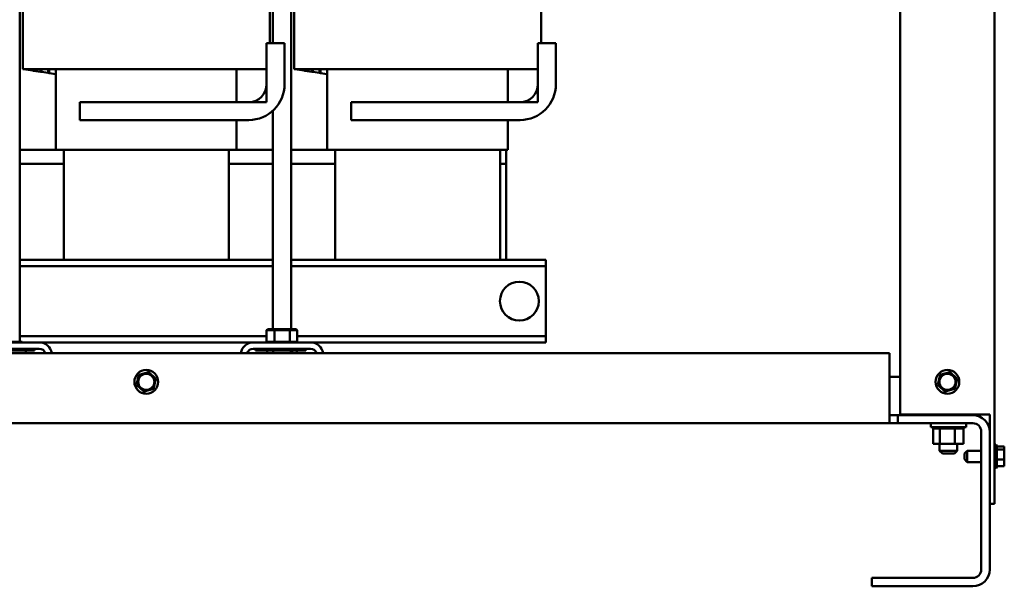
# Model space of a CAD drawing. Units: inches. Extents: x 4 to 172, y 2 to 134.
# Drawn here: x 88 to 109, y 29 to 41 of the extents above; entities that cross this region are included whole.
import ezdxf

# ---------------------------------------------------------------- set-up
doc = ezdxf.new("R2010")
doc.units = ezdxf.units.IN
doc.header["$LTSCALE"] = 8
doc.header["$MEASUREMENT"] = 0
doc.layers.add('Visible (ANSI)', color=7, linetype='Continuous', lineweight=50)

msp = doc.modelspace()

# ---------------------------------------------------------------- linework, layer by layer
at = {"layer": 'Visible (ANSI)'}
for p, q in [((108.752, 77.214), (108.752, 31.224)), ((106.752, 71.974), (106.752, 33.114)), ((93.452, 49.639), (93.452, 40.979)), ((93.389, 44.629), (93.389, 40.979)), ((99.139, 44.629), (99.139, 40.979)), ((88.094, 34.651), (88.094, 44.439)), ((88.157, 40.429), (88.157, 44.39)), ((93.844, 44.439), (93.844, 34.919)), ((93.907, 40.429), (93.907, 44.39)), ((93.324, 40.979), (93.704, 40.979)), ((93.324, 40.109), (93.324, 40.979)), ((93.704, 40.979), (93.704, 40.109)), ((99.074, 40.979), (99.454, 40.979)), ((99.074, 40.109), (99.074, 40.979)), ((99.454, 40.979), (99.454, 40.109)), ((88.157, 40.429), (88.292, 40.429)), ((88.217, 40.42), (88.157, 40.429)), ((88.217, 40.429), (88.217, 40.42)), ((88.217, 40.42), (88.222, 40.419)), ((88.222, 40.419), (88.222, 40.429)), ((88.366, 40.397), (88.222, 40.419)), ((89.023, 40.429), (88.292, 40.429)), ((88.366, 40.429), (88.366, 40.397)), ((88.366, 40.397), (88.386, 40.394)), ((88.386, 40.394), (88.386, 40.429)), ((88.53, 40.372), (88.386, 40.394)), ((88.53, 40.429), (88.53, 40.372)), ((88.53, 40.372), (88.55, 40.369)), ((88.55, 40.369), (88.55, 40.429)), ((88.694, 40.347), (88.55, 40.369)), ((88.694, 40.429), (88.694, 40.347)), ((88.694, 40.347), (88.714, 40.344)), ((88.714, 40.344), (88.714, 40.429)), ((88.858, 40.322), (88.714, 40.344)), ((88.858, 40.429), (88.858, 38.719)), ((89.023, 40.429), (92.523, 40.429)), ((92.688, 40.429), (92.523, 40.429)), ((92.688, 39.735), (92.688, 40.429)), ((92.688, 40.429), (93.324, 40.429)), ((93.324, 40.429), (93.324, 39.729)), ((93.907, 40.429), (94.042, 40.429)), ((93.967, 40.42), (93.907, 40.429)), ((93.967, 40.429), (93.967, 40.42)), ((93.967, 40.42), (93.972, 40.419)), ((93.972, 40.419), (93.972, 40.429)), ((94.116, 40.397), (93.972, 40.419)), ((94.773, 40.429), (94.042, 40.429)), ((94.116, 40.429), (94.116, 40.397)), ((94.116, 40.397), (94.136, 40.394)), ((94.136, 40.394), (94.136, 40.429)), ((94.28, 40.372), (94.136, 40.394)), ((94.28, 40.429), (94.28, 40.372)), ((94.28, 40.372), (94.3, 40.369)), ((94.3, 40.369), (94.3, 40.429)), ((94.444, 40.347), (94.3, 40.369)), ((94.444, 40.429), (94.444, 40.347)), ((94.444, 40.347), (94.464, 40.344)), ((94.464, 40.344), (94.464, 40.429)), ((94.608, 40.322), (94.464, 40.344)), ((94.608, 40.429), (94.608, 38.719)), ((94.773, 40.429), (98.273, 40.429)), ((98.438, 40.429), (98.273, 40.429)), ((98.438, 39.735), (98.438, 40.429)), ((98.438, 40.429), (99.074, 40.429)), ((99.074, 40.429), (99.074, 39.729)), ((89.364, 39.729), (92.944, 39.729)), ((89.364, 39.349), (89.364, 39.729)), ((92.688, 39.729), (92.688, 39.735)), ((92.724, 39.729), (92.688, 39.735)), ((93.324, 39.729), (92.724, 39.729)), ((95.114, 39.729), (98.694, 39.729)), ((95.114, 39.349), (95.114, 39.729)), ((98.438, 39.729), (98.438, 39.735)), ((98.474, 39.729), (98.438, 39.735)), ((99.074, 39.729), (98.474, 39.729)), ((93.452, 39.544), (93.452, 34.919)), ((92.944, 39.349), (89.364, 39.349)), ((92.688, 38.719), (92.688, 39.349)), ((98.694, 39.349), (95.114, 39.349)), ((98.438, 38.719), (98.438, 39.349)), ((88.858, 38.719), (88.094, 38.719)), ((88.858, 38.719), (88.983, 38.719)), ((89.023, 38.719), (88.983, 38.719)), ((89.023, 36.389), (89.023, 38.719)), ((89.023, 38.719), (92.523, 38.719)), ((92.523, 36.389), (92.523, 38.719)), ((92.562, 38.719), (92.523, 38.719)), ((92.562, 38.719), (92.688, 38.719)), ((93.452, 38.719), (92.688, 38.719)), ((94.608, 38.719), (93.844, 38.719)), ((94.608, 38.719), (94.733, 38.719)), ((94.773, 38.719), (94.733, 38.719)), ((94.773, 36.389), (94.773, 38.719)), ((94.773, 38.719), (98.273, 38.719)), ((98.273, 36.389), (98.273, 38.719)), ((98.312, 38.719), (98.273, 38.719)), ((98.312, 38.719), (98.438, 38.719)), ((98.398, 38.419), (98.398, 38.719)), ((89.023, 38.419), (88.094, 38.419)), ((89.023, 38.419), (88.094, 38.419)), ((93.452, 38.419), (92.523, 38.419)), ((93.452, 38.419), (92.523, 38.419)), ((94.773, 38.419), (93.844, 38.419)), ((94.773, 38.419), (93.844, 38.419)), ((98.398, 38.419), (98.273, 38.419)), ((98.398, 38.419), (98.273, 38.419)), ((98.398, 36.389), (98.398, 38.419)), ((93.452, 36.389), (88.094, 36.389)), ((99.243, 36.389), (93.844, 36.389)), ((99.243, 36.255), (99.243, 36.389)), ((93.452, 36.255), (88.094, 36.255)), ((99.243, 36.255), (93.844, 36.255)), ((99.243, 36.125), (99.243, 36.255)), ((99.243, 34.903), (99.243, 36.125)), ((93.346, 34.919), (93.323, 34.899)), ((93.323, 34.899), (93.493, 34.899)), ((93.323, 34.651), (93.323, 34.899)), ((93.504, 34.919), (93.346, 34.919)), ((93.504, 34.919), (93.493, 34.899)), ((93.493, 34.899), (93.817, 34.899)), ((93.493, 34.651), (93.493, 34.899)), ((93.805, 34.919), (93.504, 34.919)), ((93.949, 34.919), (93.805, 34.919)), ((93.805, 34.919), (93.817, 34.899)), ((93.817, 34.899), (93.972, 34.899)), ((93.817, 34.651), (93.817, 34.899)), ((93.949, 34.919), (93.972, 34.899)), ((93.972, 34.651), (93.972, 34.899)), ((99.243, 34.773), (99.243, 34.903)), ((87.462, 34.651), (88.145, 34.651)), ((93.323, 34.773), (88.094, 34.773)), ((88.145, 34.651), (88.145, 34.639)), ((93.306, 34.651), (93.989, 34.651)), ((93.306, 34.651), (93.306, 34.639)), ((99.243, 34.773), (93.972, 34.773)), ((93.989, 34.651), (93.989, 34.639)), ((99.243, 34.639), (99.243, 34.773)), ((88.505, 34.639), (87.291, 34.639)), ((87.291, 34.505), (88.505, 34.505)), ((87.3, 34.471), (88.307, 34.471)), ((88.217, 34.412), (88.217, 34.471)), ((88.307, 34.471), (88.307, 34.505)), ((88.307, 34.471), (88.402, 34.471)), ((88.402, 34.471), (88.402, 34.505)), ((93.041, 34.639), (88.505, 34.639)), ((94.255, 34.639), (93.041, 34.639)), ((93.041, 34.505), (94.255, 34.505)), ((93.085, 34.471), (93.085, 34.505)), ((93.085, 34.471), (93.144, 34.471)), ((93.144, 34.505), (93.144, 34.471)), ((94.151, 34.471), (93.144, 34.471)), ((93.334, 34.412), (93.334, 34.471)), ((93.46, 34.471), (93.46, 34.412)), ((93.835, 34.471), (93.835, 34.412)), ((93.861, 34.412), (93.861, 34.471)), ((93.961, 34.412), (93.961, 34.471)), ((94.151, 34.505), (94.151, 34.471)), ((99.243, 34.639), (94.255, 34.639)), ((106.523, 34.412), (75.023, 34.412)), ((106.523, 33.287), (106.523, 34.412)), ((90.609, 33.922), (90.575, 33.769)), ((90.609, 33.922), (90.615, 33.95)), ((90.615, 33.95), (90.643, 33.958)), ((90.793, 34.005), (90.643, 33.958)), ((90.793, 34.005), (90.82, 34.013)), ((90.82, 34.013), (90.841, 33.994)), ((90.956, 33.887), (90.841, 33.994)), ((90.936, 33.687), (90.971, 33.84)), ((90.956, 33.887), (90.977, 33.868)), ((90.977, 33.868), (90.971, 33.84)), ((106.523, 33.911), (106.752, 33.911)), ((107.589, 33.922), (107.554, 33.769)), ((107.589, 33.922), (107.595, 33.95)), ((107.595, 33.95), (107.622, 33.958)), ((107.772, 34.005), (107.622, 33.958)), ((107.772, 34.005), (107.8, 34.013)), ((107.8, 34.013), (107.821, 33.994)), ((107.936, 33.887), (107.821, 33.994)), ((107.916, 33.687), (107.95, 33.84)), ((107.936, 33.887), (107.957, 33.868)), ((107.957, 33.868), (107.95, 33.84)), ((90.568, 33.741), (90.575, 33.769)), ((90.589, 33.721), (90.568, 33.741)), ((90.589, 33.721), (90.704, 33.615)), ((90.725, 33.595), (90.704, 33.615)), ((90.753, 33.604), (90.725, 33.595)), ((90.753, 33.604), (90.903, 33.65)), ((90.93, 33.659), (90.903, 33.65)), ((90.936, 33.687), (90.93, 33.659)), ((107.548, 33.741), (107.554, 33.769)), ((107.569, 33.721), (107.548, 33.741)), ((107.569, 33.721), (107.684, 33.615)), ((107.705, 33.595), (107.684, 33.615)), ((107.732, 33.604), (107.705, 33.595)), ((107.732, 33.604), (107.882, 33.65)), ((107.91, 33.659), (107.882, 33.65)), ((107.916, 33.687), (107.91, 33.659)), ((106.523, 33.287), (106.523, 32.929)), ((106.523, 33.099), (106.702, 33.099)), ((106.702, 33.099), (106.702, 32.929)), ((106.702, 33.099), (108.29, 33.099)), ((106.752, 33.114), (108.543, 33.114)), ((108.273, 33.114), (108.273, 33.099)), ((108.648, 33.114), (108.543, 33.114)), ((108.648, 33.114), (108.648, 31.224)), ((75.023, 32.929), (106.523, 32.929)), ((106.702, 32.929), (106.523, 32.929)), ((108.29, 32.929), (106.702, 32.929)), ((107.398, 32.929), (107.398, 32.844)), ((108.148, 32.844), (107.398, 32.844)), ((107.45, 32.818), (107.45, 32.844)), ((107.45, 32.818), (107.454, 32.818)), ((107.453, 32.489), (107.453, 32.818)), ((107.454, 32.818), (107.454, 32.844)), ((107.454, 32.818), (107.454, 32.844)), ((107.454, 32.818), (107.47, 32.818)), ((107.454, 32.818), (107.454, 32.818)), ((107.47, 32.818), (107.47, 32.844)), ((107.471, 32.818), (107.47, 32.818)), ((107.471, 32.818), (107.471, 32.844)), ((107.471, 32.818), (107.498, 32.818)), ((107.498, 32.818), (107.498, 32.844)), ((107.5, 32.818), (107.498, 32.818)), ((107.5, 32.818), (107.5, 32.844)), ((107.5, 32.818), (107.537, 32.818)), ((107.537, 32.818), (107.537, 32.844)), ((107.539, 32.818), (107.537, 32.818)), ((107.539, 32.818), (107.539, 32.844)), ((107.539, 32.818), (107.567, 32.818)), ((107.584, 32.818), (107.567, 32.818)), ((107.584, 32.818), (107.584, 32.844)), ((107.587, 32.818), (107.584, 32.818)), ((107.587, 32.818), (107.587, 32.844)), ((107.587, 32.818), (107.589, 32.818)), ((107.591, 32.818), (107.589, 32.818)), ((107.639, 32.818), (107.591, 32.818)), ((107.591, 32.489), (107.591, 32.818)), ((107.639, 32.818), (107.639, 32.844)), ((107.642, 32.818), (107.639, 32.818)), ((107.642, 32.818), (107.642, 32.844)), ((107.642, 32.818), (107.699, 32.818)), ((107.699, 32.818), (107.699, 32.844)), ((107.702, 32.818), (107.699, 32.818)), ((107.702, 32.818), (107.702, 32.844)), ((107.702, 32.818), (107.762, 32.818)), ((107.762, 32.818), (107.762, 32.844)), ((107.765, 32.818), (107.762, 32.818)), ((107.765, 32.818), (107.765, 32.844)), ((107.765, 32.818), (107.825, 32.818)), ((107.825, 32.818), (107.825, 32.844)), ((107.828, 32.818), (107.825, 32.818)), ((107.828, 32.818), (107.828, 32.844)), ((107.828, 32.818), (107.846, 32.818)), ((107.874, 32.818), (107.846, 32.818)), ((107.874, 32.818), (107.886, 32.818)), ((107.886, 32.818), (107.886, 32.844)), ((107.889, 32.818), (107.886, 32.818)), ((107.889, 32.818), (107.889, 32.844)), ((107.911, 32.818), (107.889, 32.818)), ((107.929, 32.818), (107.911, 32.818)), ((107.911, 32.489), (107.911, 32.818)), ((107.929, 32.818), (107.943, 32.818)), ((107.943, 32.818), (107.943, 32.844)), ((107.946, 32.818), (107.943, 32.818)), ((107.946, 32.818), (107.946, 32.844)), ((107.946, 32.818), (107.993, 32.818)), ((107.993, 32.818), (107.993, 32.844)), ((107.996, 32.818), (107.993, 32.818)), ((107.996, 32.818), (107.996, 32.844)), ((107.996, 32.818), (108.035, 32.818)), ((108.035, 32.818), (108.035, 32.844)), ((108.037, 32.818), (108.035, 32.818)), ((108.037, 32.818), (108.037, 32.844)), ((108.037, 32.818), (108.067, 32.818)), ((108.067, 32.818), (108.067, 32.844)), ((108.068, 32.818), (108.067, 32.818)), ((108.068, 32.818), (108.068, 32.844)), ((108.068, 32.818), (108.087, 32.818)), ((108.087, 32.818), (108.087, 32.844)), ((108.088, 32.818), (108.087, 32.818)), ((108.088, 32.818), (108.088, 32.844)), ((108.092, 32.818), (108.088, 32.818)), ((108.092, 32.818), (108.096, 32.818)), ((108.092, 32.489), (108.092, 32.818)), ((108.096, 32.818), (108.096, 32.844)), ((108.096, 32.818), (108.096, 32.844)), ((108.096, 32.818), (108.096, 32.818)), ((108.148, 32.929), (108.148, 32.844)), ((108.469, 29.832), (108.469, 32.75)), ((107.453, 32.489), (107.591, 32.489)), ((107.585, 32.489), (107.585, 32.344)), ((107.591, 32.489), (107.911, 32.489)), ((107.911, 32.489), (108.092, 32.489)), ((107.96, 32.489), (107.96, 32.344)), ((108.112, 32.285), (108.172, 32.345)), ((108.172, 32.345), (108.172, 32.104)), ((108.172, 32.345), (108.469, 32.345)), ((108.782, 32.476), (108.782, 31.972)), ((108.797, 32.45), (108.797, 31.998)), ((108.957, 32.433), (108.797, 32.433)), ((108.957, 32.37), (108.797, 32.37)), ((108.957, 32.425), (108.957, 32.433)), ((108.957, 32.414), (108.957, 32.425)), ((108.957, 32.37), (108.957, 32.378)), ((108.957, 32.342), (108.957, 32.37)), ((107.585, 32.344), (107.96, 32.344)), ((107.645, 32.284), (107.585, 32.344)), ((107.9, 32.284), (107.645, 32.284)), ((107.9, 32.284), (107.96, 32.344)), ((108.112, 32.164), (108.112, 32.285)), ((108.112, 32.164), (108.172, 32.104)), ((108.957, 32.161), (108.797, 32.161)), ((108.957, 32.26), (108.957, 32.307)), ((108.957, 32.161), (108.957, 32.189)), ((108.957, 32.141), (108.957, 32.161)), ((108.172, 32.104), (108.469, 32.104)), ((108.957, 32.015), (108.797, 32.015)), ((108.957, 32.07), (108.957, 32.107)), ((108.957, 32.015), (108.957, 32.035)), ((108.648, 31.224), (108.648, 29.832)), ((108.752, 31.224), (108.648, 31.224)), ((106.148, 29.653), (108.29, 29.653)), ((106.148, 29.474), (106.148, 29.653)), ((108.29, 29.474), (106.148, 29.474))]:
    msp.add_line(p, q, dxfattribs=at)
for centre, radius in [((98.68, 35.514), 0.412), ((90.773, 33.804), 0.252), ((107.752, 33.804), 0.252), ((90.773, 33.804), 0.171), ((107.752, 33.804), 0.171)]:
    msp.add_circle(centre, radius, dxfattribs=at)
for centre, radius, start, end in [((92.944, 40.109), 0.76, 270, 0), ((92.944, 40.109), 0.38, 270, 0), ((98.694, 40.109), 0.76, 270, 0), ((98.694, 40.109), 0.38, 270, 0), ((88.505, 34.371), 0.268, 8.6918, 90), ((88.505, 34.371), 0.134, 17.5921, 90), ((93.041, 34.371), 0.268, 90, 171.3082), ((93.041, 34.371), 0.134, 90, 162.4079), ((94.255, 34.371), 0.268, 8.6918, 90), ((94.255, 34.371), 0.134, 17.5921, 90), ((108.29, 32.741), 0.358, 0, 90), ((108.29, 32.75), 0.179, 0, 90), ((108.782, 32.446), 0.03, 90, 180), ((108.767, 32.45), 0.03, 0, 60), ((108.782, 32.002), 0.03, 180, 270), ((108.767, 31.998), 0.03, 300, 0), ((108.29, 29.832), 0.179, 270, 0), ((108.29, 29.832), 0.358, 270, 0)]:
    msp.add_arc(centre, radius, start, end, dxfattribs=at)
for points, knots in [([(108.957, 32.425), (108.957, 32.422), (108.957, 32.42), (108.955, 32.412), (108.953, 32.406), (108.953, 32.401), (108.953, 32.396), (108.955, 32.39), (108.957, 32.383), (108.957, 32.38), (108.957, 32.378)], [-0.1870986, -0.1870986, -0.1870986, -0.1870986, -0.1282749, -0.1282749, 0, 0, 0, 0.1282749, 0.1282749, 0.1870986, 0.1870986, 0.1870986, 0.1870986]), ([(108.955, 32.389), (108.955, 32.392), (108.956, 32.394), (108.957, 32.402), (108.957, 32.408), (108.957, 32.414)], [0.09948687, 0.09948687, 0.09948687, 0.09948687, 0.12827492, 0.12827492, 0.1870986, 0.1870986, 0.1870986, 0.1870986]), ([(108.957, 32.342), (108.957, 32.334), (108.957, 32.325), (108.955, 32.301), (108.953, 32.282), (108.953, 32.265), (108.953, 32.249), (108.955, 32.229), (108.957, 32.205), (108.957, 32.196), (108.957, 32.189)], [-0.1870986, -0.1870986, -0.1870986, -0.1870986, -0.1282749, -0.1282749, 0, 0, 0, 0.1282749, 0.1282749, 0.1870986, 0.1870986, 0.1870986, 0.1870986]), ([(108.957, 32.141), (108.957, 32.136), (108.957, 32.13), (108.955, 32.113), (108.953, 32.099), (108.953, 32.088), (108.953, 32.077), (108.955, 32.063), (108.957, 32.046), (108.957, 32.04), (108.957, 32.035)], [-0.1870986, -0.1870986, -0.1870986, -0.1870986, -0.1282749, -0.1282749, 0, 0, 0, 0.1282749, 0.1282749, 0.1870986, 0.1870986, 0.1870986, 0.1870986]), ([(108.955, 32.224), (108.955, 32.228), (108.956, 32.232), (108.957, 32.243), (108.957, 32.252), (108.957, 32.26)], [0.09948687, 0.09948687, 0.09948687, 0.09948687, 0.12827492, 0.12827492, 0.1870986, 0.1870986, 0.1870986, 0.1870986]), ([(108.955, 32.059), (108.955, 32.061), (108.956, 32.062), (108.957, 32.065), (108.957, 32.068), (108.957, 32.07)], [0.09948687, 0.09948687, 0.09948687, 0.09948687, 0.12827492, 0.12827492, 0.1870986, 0.1870986, 0.1870986, 0.1870986])]:
    msp.add_open_spline(points, degree=3, knots=knots, dxfattribs=at)
for points in [[(108.957, 32.307), (108.957, 32.312), (108.957, 32.317), (108.956, 32.321)], [(108.957, 32.107), (108.957, 32.113), (108.957, 32.12), (108.956, 32.127)]]:
    msp.add_open_spline(points, degree=3, dxfattribs=at)

doc.saveas('drawing.dxf')
